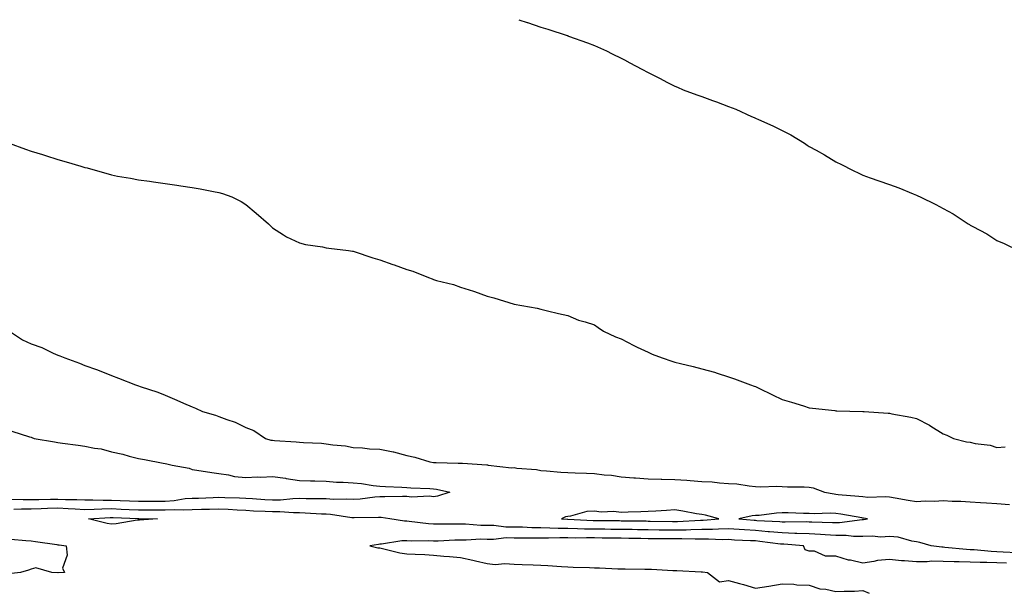
# Model space of a CAD drawing. Units: inches. Extents: x 868163 to 870803, y 7253018 to 7255658.
# Drawn here: x 869144 to 869511, y 7255445 to 7255658 of the extents above; entities that cross this region are included whole.
import ezdxf

# ---------------------------------------------------------------- set-up
doc = ezdxf.new("R2010")
doc.units = ezdxf.units.IN
doc.header["$MEASUREMENT"] = 0
doc.layers.add('Contour_86817253', color=7, linetype='Continuous', true_color=0x4296bc)

msp = doc.modelspace()

# ---------------------------------------------------------------- linework, layer by layer
at = {"layer": 'Contour_86817253'}
for points in [[(869329.9, 7255658, 3332), (869332.99, 7255656.98, 3332), (869333.08, 7255656.95, 3332), (869338.05, 7255655.19, 3332), (869340.61, 7255654.48, 3332), (869347.87, 7255652.1, 3332), (869348.05, 7255652.05, 3332), (869348.14, 7255652.02, 3332), (869348.39, 7255651.92, 3332), (869355.5, 7255649.37, 3332), (869358.05, 7255648.36, 3332), (869362.53, 7255646.4, 3332), (869364.66, 7255645.31, 3332), (869368.05, 7255643.66, 3332), (869369.2, 7255643.07, 3332), (869371.17, 7255641.92, 3332), (869375.7, 7255639.57, 3332), (869378.05, 7255638.34, 3332), (869382.31, 7255636.18, 3332), (869385.32, 7255634.65, 3332), (869388.05, 7255633.27, 3332), (869388.99, 7255632.86, 3332), (869391.16, 7255631.92, 3332), (869396.17, 7255630.04, 3332), (869398.05, 7255629.4, 3332), (869402.08, 7255627.9, 3332), (869403.49, 7255627.36, 3332), (869408.05, 7255625.69, 3332), (869410.73, 7255624.6, 3332), (869416.51, 7255621.92, 3332), (869417.62, 7255621.49, 3332), (869418.05, 7255621.31, 3332), (869419.18, 7255620.8, 3332), (869424.56, 7255618.43, 3332), (869428.05, 7255616.64, 3332), (869431.24, 7255615.11, 3332), (869436.28, 7255611.92, 3332), (869437.37, 7255611.24, 3332), (869438.05, 7255610.79, 3332), (869440.65, 7255609.31, 3332), (869443.75, 7255607.62, 3332), (869448.05, 7255604.98, 3332), (869450.15, 7255604.02, 3332), (869454.17, 7255601.92, 3332), (869456.8, 7255600.68, 3332), (869458.05, 7255600.11, 3332), (869460.85, 7255599.12, 3332), (869464.09, 7255597.96, 3332), (869468.05, 7255596.54, 3332), (869471.43, 7255595.31, 3332), (869476.89, 7255593.08, 3332), (869478.05, 7255592.62, 3332), (869478.54, 7255592.41, 3332), (869479.46, 7255591.92, 3332), (869485.25, 7255589.13, 3332), (869488.05, 7255587.59, 3332), (869491.74, 7255585.6, 3332), (869497.34, 7255581.92, 3332), (869497.79, 7255581.66, 3332), (869498.05, 7255581.48, 3332), (869499.04, 7255580.93, 3332), (869504.28, 7255578.15, 3332), (869508.05, 7255575.75, 3332), (869510.7, 7255574.57, 3332), (869516.03, 7255571.92, 3332)], [(869139.86, 7255611.92, 3333), (869145.91, 7255609.78, 3333), (869148.05, 7255609.06, 3333), (869152.24, 7255607.73, 3333), (869153.47, 7255607.34, 3333), (869158.05, 7255605.88, 3333), (869161.17, 7255605.04, 3333), (869166.63, 7255603.35, 3333), (869168.05, 7255602.94, 3333), (869168.9, 7255602.77, 3333), (869171.97, 7255601.92, 3333), (869176.72, 7255600.58, 3333), (869178.05, 7255600.14, 3333), (869180.24, 7255599.73, 3333), (869185.08, 7255598.95, 3333), (869188.05, 7255598.35, 3333), (869192.2, 7255597.77, 3333), (869193.68, 7255597.55, 3333), (869198.05, 7255596.96, 3333), (869202.41, 7255596.29, 3333), (869203.85, 7255596.12, 3333), (869208.05, 7255595.5, 3333), (869211.07, 7255594.95, 3333), (869216, 7255593.96, 3333), (869218.05, 7255593.58, 3333), (869219.36, 7255593.23, 3333), (869222.89, 7255591.92, 3333), (869226.35, 7255590.22, 3333), (869228.05, 7255589.08, 3333), (869231.99, 7255585.87, 3333), (869236.51, 7255581.92, 3333), (869237.26, 7255581.13, 3333), (869238.05, 7255580.37, 3333), (869242.12, 7255577.85, 3333), (869243.23, 7255577.1, 3333), (869248.05, 7255574.86, 3333), (869250.33, 7255574.21, 3333), (869256.62, 7255573.36, 3333), (869258.05, 7255573.03, 3333), (869258.98, 7255572.85, 3333), (869266.33, 7255571.92, 3333), (869267.83, 7255571.7, 3333), (869268.05, 7255571.68, 3333), (869268.41, 7255571.56, 3333), (869275.42, 7255569.28, 3333), (869278.05, 7255568.45, 3333), (869282.9, 7255566.77, 3333), (869283.38, 7255566.59, 3333), (869288.05, 7255564.88, 3333), (869290.35, 7255564.22, 3333), (869296.15, 7255561.92, 3333), (869297.53, 7255561.4, 3333), (869298.05, 7255561.17, 3333), (869299.14, 7255560.84, 3333), (869305.44, 7255559.31, 3333), (869308.05, 7255558.3, 3333), (869312.96, 7255556.82, 3333), (869313.29, 7255556.68, 3333), (869318.05, 7255554.93, 3333), (869320.49, 7255554.36, 3333), (869328.05, 7255551.92, 3333), (869336.64, 7255550.51, 3333), (869338.05, 7255550.05, 3333), (869340.52, 7255549.46, 3333), (869344.66, 7255548.53, 3333), (869348.05, 7255547.73, 3333), (869352.14, 7255546.01, 3333), (869354.59, 7255545.38, 3333), (869358.05, 7255544.24, 3333), (869359.37, 7255543.25, 3333), (869361.45, 7255541.92, 3333), (869365.92, 7255539.78, 3333), (869368.05, 7255539.04, 3333), (869372.66, 7255536.53, 3333), (869374.01, 7255535.96, 3333), (869378.05, 7255534.11, 3333), (869379.53, 7255533.39, 3333), (869383.25, 7255531.92, 3333), (869386.85, 7255530.72, 3333), (869388.05, 7255530.41, 3333), (869390.06, 7255529.91, 3333), (869394.87, 7255528.75, 3333), (869398.05, 7255527.93, 3333), (869402.72, 7255526.59, 3333), (869403.71, 7255526.26, 3333), (869408.05, 7255524.94, 3333), (869410.28, 7255524.15, 3333), (869416.15, 7255521.92, 3333), (869417.58, 7255521.45, 3333), (869418.05, 7255521.28, 3333), (869419.29, 7255520.68, 3333), (869424.35, 7255518.23, 3333), (869428.05, 7255516.48, 3333), (869431.51, 7255515.39, 3333), (869435.91, 7255514.06, 3333), (869438.05, 7255513.39, 3333), (869439.34, 7255513.21, 3333), (869447.67, 7255512.3, 3333), (869448.05, 7255512.25, 3333), (869448.36, 7255512.23, 3333), (869458.02, 7255511.95, 3333), (869458.08, 7255511.95, 3333), (869458.53, 7255511.92, 3333), (869467.51, 7255511.38, 3333), (869468.05, 7255511.31, 3333), (869468.84, 7255511.13, 3333), (869476.01, 7255509.88, 3333), (869478.05, 7255509.31, 3333), (869482.97, 7255506.84, 3333), (869483.47, 7255506.5, 3333), (869488.05, 7255503.64, 3333), (869489.32, 7255503.19, 3333), (869491.86, 7255501.92, 3333), (869496.76, 7255500.63, 3333), (869498.05, 7255500.53, 3333), (869499.88, 7255500.08, 3333), (869505.5, 7255499.37, 3333), (869508.05, 7255498.51, 3333), (869511.16, 7255498.8, 3333)], [(869139.98, 7255541.92, 3334), (869144.86, 7255538.74, 3334), (869148.05, 7255537.24, 3334), (869151.99, 7255535.87, 3334), (869156.22, 7255533.76, 3334), (869158.05, 7255532.96, 3334), (869158.79, 7255532.66, 3334), (869160.56, 7255531.92, 3334), (869166.06, 7255529.93, 3334), (869168.05, 7255529.17, 3334), (869172.4, 7255527.57, 3334), (869173.37, 7255527.23, 3334), (869178.05, 7255525.42, 3334), (869180.58, 7255524.45, 3334), (869186.93, 7255521.92, 3334), (869187.76, 7255521.63, 3334), (869188.05, 7255521.51, 3334), (869188.68, 7255521.29, 3334), (869195.24, 7255519.12, 3334), (869198.05, 7255518.03, 3334), (869202.35, 7255516.22, 3334), (869204.88, 7255515.09, 3334), (869208.05, 7255513.71, 3334), (869209.3, 7255513.17, 3334), (869211.97, 7255511.92, 3334), (869216.77, 7255510.64, 3334), (869218.05, 7255510.14, 3334), (869220.97, 7255509, 3334), (869224.11, 7255507.97, 3334), (869228.05, 7255506.05, 3334), (869231.05, 7255504.92, 3334), (869235.43, 7255501.92, 3334), (869237.46, 7255501.33, 3334), (869238.05, 7255501.23, 3334), (869238.83, 7255501.14, 3334), (869246.82, 7255500.69, 3334), (869248.05, 7255500.54, 3334), (869249.58, 7255500.39, 3334), (869256.27, 7255500.14, 3334), (869258.05, 7255499.94, 3334), (869260.46, 7255499.51, 3334), (869265.29, 7255499.17, 3334), (869268.05, 7255498.51, 3334), (869271.59, 7255498.38, 3334), (869274.2, 7255498.06, 3334), (869278.05, 7255497.96, 3334), (869283, 7255496.98, 3334), (869283.1, 7255496.97, 3334), (869288.05, 7255495.54, 3334), (869291.07, 7255494.94, 3334), (869296.7, 7255493.27, 3334), (869298.05, 7255492.95, 3334), (869299.07, 7255492.94, 3334), (869307.23, 7255492.74, 3334), (869308.05, 7255492.73, 3334), (869308.84, 7255492.71, 3334), (869317.88, 7255492.1, 3334), (869318.05, 7255492.09, 3334), (869318.16, 7255492.04, 3334), (869318.39, 7255491.92, 3334), (869327.16, 7255491.03, 3334), (869328.05, 7255491.04, 3334), (869329.1, 7255490.87, 3334), (869336.43, 7255490.3, 3334), (869338.05, 7255489.98, 3334), (869340.12, 7255489.85, 3334), (869345.52, 7255489.39, 3334), (869348.05, 7255489.23, 3334), (869350.9, 7255489.07, 3334), (869355.12, 7255488.99, 3334), (869358.05, 7255488.8, 3334), (869361.64, 7255488.33, 3334), (869364.37, 7255488.24, 3334), (869368.05, 7255487.63, 3334), (869372.67, 7255487.3, 3334), (869373.35, 7255487.22, 3334), (869378.05, 7255486.92, 3334), (869382.9, 7255486.77, 3334), (869383.18, 7255486.78, 3334), (869388.05, 7255486.66, 3334), (869392.52, 7255486.38, 3334), (869393.73, 7255486.24, 3334), (869398.05, 7255485.94, 3334), (869401.88, 7255485.75, 3334), (869404.58, 7255485.39, 3334), (869408.05, 7255485.18, 3334), (869411.08, 7255484.96, 3334), (869415.75, 7255484.22, 3334), (869418.05, 7255484.02, 3334), (869420.05, 7255483.92, 3334), (869425.84, 7255484.13, 3334), (869428.05, 7255484.04, 3334), (869430.05, 7255483.92, 3334), (869436.14, 7255483.83, 3334), (869438.05, 7255483.73, 3334), (869439.61, 7255483.47, 3334), (869443.73, 7255481.92, 3334), (869447.36, 7255481.24, 3334), (869448.05, 7255481.19, 3334), (869448.88, 7255481.09, 3334), (869456.58, 7255480.45, 3334), (869458.05, 7255480.24, 3334), (869459.87, 7255480.09, 3334), (869466.46, 7255480.33, 3334), (869468.05, 7255480.16, 3334), (869470.13, 7255479.84, 3334), (869475.02, 7255478.89, 3334), (869478.05, 7255478.46, 3334), (869481.31, 7255478.67, 3334), (869484.72, 7255478.59, 3334), (869488.05, 7255478.77, 3334), (869491.39, 7255478.58, 3334), (869494.64, 7255478.51, 3334), (869498.05, 7255478.31, 3334), (869501.96, 7255478, 3334), (869504.13, 7255477.99, 3334), (869508.05, 7255477.65, 3334), (869512.71, 7255477.26, 3334)], [(869140.82, 7255504.69, 3335), (869147.39, 7255502.58, 3335), (869148.05, 7255502.37, 3335), (869148.38, 7255502.25, 3335), (869149.24, 7255501.92, 3335), (869156.74, 7255500.61, 3335), (869158.05, 7255500.4, 3335), (869159.8, 7255500.17, 3335), (869165.53, 7255499.4, 3335), (869168.05, 7255499.08, 3335), (869171.67, 7255498.3, 3335), (869174.18, 7255498.04, 3335), (869178.05, 7255496.92, 3335), (869182.19, 7255496.06, 3335), (869184.64, 7255495.33, 3335), (869188.05, 7255494.51, 3335), (869190.27, 7255494.14, 3335), (869197.26, 7255492.71, 3335), (869198.05, 7255492.57, 3335), (869198.59, 7255492.46, 3335), (869200.57, 7255491.92, 3335), (869207, 7255490.88, 3335), (869208.05, 7255490.4, 3335), (869209.84, 7255490.12, 3335), (869215.37, 7255489.24, 3335), (869218.05, 7255488.84, 3335), (869221.61, 7255488.36, 3335), (869223.85, 7255487.72, 3335), (869228.05, 7255487.32, 3335), (869232.39, 7255487.57, 3335), (869233.65, 7255487.52, 3335), (869238.05, 7255487.73, 3335), (869242.9, 7255487.07, 3335), (869243.18, 7255487.05, 3335), (869248.05, 7255486.3, 3335), (869252.25, 7255486.12, 3335), (869253.86, 7255486.11, 3335), (869258.05, 7255485.95, 3335), (869261.82, 7255485.69, 3335), (869264.36, 7255485.61, 3335), (869268.05, 7255485.37, 3335), (869271.26, 7255485.13, 3335), (869275.61, 7255484.36, 3335), (869278.05, 7255484.15, 3335), (869280.09, 7255483.96, 3335), (869286.24, 7255483.74, 3335), (869288.05, 7255483.59, 3335), (869289.63, 7255483.5, 3335), (869296.73, 7255483.24, 3335), (869298.05, 7255483.17, 3335), (869299.18, 7255483.05, 3335), (869304.09, 7255481.92, 3335), (869299.55, 7255480.43, 3335), (869298.05, 7255480.22, 3335), (869296.5, 7255480.38, 3335), (869289.88, 7255480.09, 3335), (869288.05, 7255480.23, 3335), (869286.46, 7255480.33, 3335), (869279.86, 7255480.11, 3335), (869278.05, 7255480.21, 3335), (869276.2, 7255480.06, 3335), (869270.68, 7255479.29, 3335), (869268.05, 7255479.11, 3335), (869265.43, 7255479.29, 3335), (869260.77, 7255479.2, 3335), (869258.05, 7255479.36, 3335), (869255.57, 7255479.44, 3335), (869250.55, 7255479.42, 3335), (869248.05, 7255479.5, 3335), (869245.59, 7255479.46, 3335), (869241.03, 7255478.94, 3335), (869238.05, 7255478.9, 3335), (869235.18, 7255479.06, 3335), (869230.57, 7255479.4, 3335), (869228.05, 7255479.54, 3335), (869225.78, 7255479.64, 3335), (869220.2, 7255479.76, 3335), (869218.05, 7255479.86, 3335), (869215.94, 7255479.81, 3335), (869210.39, 7255479.59, 3335), (869208.05, 7255479.53, 3335), (869205.49, 7255479.36, 3335), (869201.33, 7255478.64, 3335), (869198.05, 7255478.46, 3335), (869194.59, 7255478.46, 3335), (869191.57, 7255478.4, 3335), (869188.05, 7255478.39, 3335), (869184.67, 7255478.54, 3335), (869181.29, 7255478.68, 3335), (869178.05, 7255478.81, 3335), (869174.9, 7255478.77, 3335), (869171.05, 7255478.92, 3335), (869168.05, 7255478.87, 3335), (869165.14, 7255479.01, 3335), (869160.88, 7255479.09, 3335), (869158.05, 7255479.21, 3335), (869155.26, 7255479.14, 3335), (869150.89, 7255479.09, 3335), (869148.05, 7255479, 3335), (869145.15, 7255479.02, 3335), (869140.75, 7255479.21, 3335)], [(869515.41, 7255459.28, 3334), (869510.38, 7255459.59, 3334), (869508.05, 7255459.63, 3334), (869505.86, 7255459.73, 3334), (869499.57, 7255460.4, 3334), (869498.05, 7255460.47, 3334), (869496.65, 7255460.52, 3334), (869488.63, 7255461.34, 3334), (869488.05, 7255461.36, 3334), (869487.5, 7255461.37, 3334), (869483.49, 7255461.92, 3334), (869479.28, 7255463.15, 3334), (869478.05, 7255463.44, 3334), (869476.33, 7255463.64, 3334), (869471.21, 7255465.08, 3334), (869468.05, 7255465.32, 3334), (869464.81, 7255465.16, 3334), (869461.58, 7255465.46, 3334), (869458.05, 7255465.32, 3334), (869454.62, 7255465.36, 3334), (869451.89, 7255465.76, 3334), (869448.05, 7255465.79, 3334), (869443.97, 7255466, 3334), (869442.25, 7255466.12, 3334), (869438.05, 7255466.33, 3334), (869433.49, 7255466.48, 3334), (869432.68, 7255466.55, 3334), (869428.05, 7255466.69, 3334), (869423.27, 7255467.13, 3334), (869422.81, 7255467.16, 3334), (869418.05, 7255467.57, 3334), (869413.95, 7255467.82, 3334), (869412, 7255467.97, 3334), (869408.05, 7255468.21, 3334), (869404.29, 7255468.16, 3334), (869401.99, 7255467.97, 3334), (869398.05, 7255467.93, 3334), (869394, 7255467.87, 3334), (869392.2, 7255467.77, 3334), (869388.05, 7255467.72, 3334), (869383.9, 7255467.77, 3334), (869382.17, 7255467.8, 3334), (869378.05, 7255467.85, 3334), (869374.04, 7255467.92, 3334), (869372.03, 7255467.94, 3334), (869368.05, 7255467.99, 3334), (869364.18, 7255468.04, 3334), (869361.9, 7255468.07, 3334), (869358.05, 7255468.12, 3334), (869354.3, 7255468.17, 3334), (869351.69, 7255468.28, 3334), (869348.05, 7255468.33, 3334), (869344.49, 7255468.36, 3334), (869341.46, 7255468.51, 3334), (869338.05, 7255468.55, 3334), (869334.74, 7255468.61, 3334), (869331.16, 7255468.8, 3334), (869328.05, 7255468.87, 3334), (869325.02, 7255468.89, 3334), (869320.52, 7255469.45, 3334), (869318.05, 7255469.46, 3334), (869315.62, 7255469.49, 3334), (869310.02, 7255469.95, 3334), (869308.05, 7255469.98, 3334), (869306.07, 7255469.94, 3334), (869299.98, 7255470, 3334), (869298.05, 7255469.95, 3334), (869296.18, 7255470.05, 3334), (869288.94, 7255471.03, 3334), (869288.05, 7255471.08, 3334), (869287.21, 7255471.08, 3334), (869281.78, 7255471.92, 3334), (869278.55, 7255472.42, 3334), (869278.05, 7255472.45, 3334), (869277.56, 7255472.41, 3334), (869268.47, 7255472.34, 3334), (869268.05, 7255472.31, 3334), (869267.63, 7255472.34, 3334), (869259.7, 7255473.57, 3334), (869258.05, 7255473.67, 3334), (869256.25, 7255473.73, 3334), (869250.25, 7255474.12, 3334), (869248.05, 7255474.19, 3334), (869245.82, 7255474.15, 3334), (869240.72, 7255474.59, 3334), (869238.05, 7255474.56, 3334), (869235.27, 7255474.7, 3334), (869230.98, 7255474.85, 3334), (869228.05, 7255475.02, 3334), (869224.81, 7255475.16, 3334), (869221.52, 7255475.4, 3334), (869218.05, 7255475.55, 3334), (869214.51, 7255475.46, 3334), (869211.57, 7255475.45, 3334), (869208.05, 7255475.36, 3334), (869204.82, 7255475.15, 3334), (869201.48, 7255475.35, 3334), (869198.05, 7255475.17, 3334), (869194.81, 7255475.16, 3334), (869191.35, 7255475.22, 3334), (869188.05, 7255475.22, 3334), (869184.61, 7255475.37, 3334), (869181.63, 7255475.5, 3334), (869178.05, 7255475.65, 3334), (869174.37, 7255475.6, 3334), (869171.53, 7255475.41, 3334), (869168.05, 7255475.35, 3334), (869164.45, 7255475.51, 3334), (869161.84, 7255475.71, 3334), (869158.05, 7255475.88, 3334), (869154.21, 7255475.77, 3334), (869151.77, 7255475.64, 3334), (869148.05, 7255475.52, 3334), (869144.41, 7255475.55, 3334), (869141.61, 7255475.47, 3334)], [(869511.59, 7255455.46, 3333), (869508.05, 7255455.54, 3333), (869504.26, 7255455.71, 3333), (869501.8, 7255455.67, 3333), (869498.05, 7255455.86, 3333), (869493.97, 7255456, 3333), (869492.08, 7255455.94, 3333), (869488.05, 7255456.11, 3333), (869483.84, 7255456.13, 3333), (869482.03, 7255455.89, 3333), (869478.05, 7255455.92, 3333), (869473.64, 7255456.32, 3333), (869472.44, 7255456.31, 3333), (869468.05, 7255456.82, 3333), (869463.51, 7255456.46, 3333), (869462.14, 7255456.01, 3333), (869458.05, 7255455.49, 3333), (869453.45, 7255456.52, 3333), (869452.71, 7255456.58, 3333), (869448.05, 7255458.09, 3333), (869444.18, 7255458.05, 3333), (869440, 7255459.97, 3333), (869438.05, 7255459.91, 3333), (869436.56, 7255460.43, 3333), (869435.99, 7255461.92, 3333), (869428.61, 7255462.48, 3333), (869428.05, 7255462.5, 3333), (869427.41, 7255462.55, 3333), (869419.7, 7255463.57, 3333), (869418.05, 7255463.72, 3333), (869416.14, 7255463.82, 3333), (869410.2, 7255464.07, 3333), (869408.05, 7255464.21, 3333), (869405.8, 7255464.17, 3333), (869400.56, 7255464.43, 3333), (869398.05, 7255464.4, 3333), (869395.61, 7255464.36, 3333), (869390.64, 7255464.51, 3333), (869388.05, 7255464.48, 3333), (869385.46, 7255464.51, 3333), (869380.65, 7255464.52, 3333), (869378.05, 7255464.55, 3333), (869375.38, 7255464.59, 3333), (869370.81, 7255464.67, 3333), (869368.05, 7255464.72, 3333), (869365.22, 7255464.75, 3333), (869360.94, 7255464.81, 3333), (869358.05, 7255464.85, 3333), (869355.08, 7255464.89, 3333), (869350.94, 7255464.81, 3333), (869348.05, 7255464.85, 3333), (869345.09, 7255464.88, 3333), (869340.87, 7255464.74, 3333), (869338.05, 7255464.76, 3333), (869335.15, 7255464.82, 3333), (869330.88, 7255464.75, 3333), (869328.05, 7255464.81, 3333), (869325.14, 7255464.83, 3333), (869320.44, 7255464.3, 3333), (869318.05, 7255464.32, 3333), (869315.62, 7255464.35, 3333), (869310.16, 7255464.03, 3333), (869308.05, 7255464.05, 3333), (869305.96, 7255464.01, 3333), (869299.83, 7255463.7, 3333), (869298.05, 7255463.66, 3333), (869296.21, 7255463.77, 3333), (869289.77, 7255463.64, 3333), (869288.05, 7255463.76, 3333), (869286.23, 7255463.75, 3333), (869278.62, 7255462.5, 3333), (869278.05, 7255462.49, 3333), (869277.52, 7255462.45, 3333), (869274.31, 7255461.92, 3333), (869277.34, 7255461.21, 3333), (869278.05, 7255461.13, 3333), (869279.01, 7255460.96, 3333), (869285.48, 7255459.35, 3333), (869288.05, 7255458.97, 3333), (869291.18, 7255458.79, 3333), (869294.8, 7255458.67, 3333), (869298.05, 7255458.47, 3333), (869301.86, 7255458.11, 3333), (869304.02, 7255457.89, 3333), (869308.05, 7255457.52, 3333), (869312.7, 7255456.57, 3333), (869313.69, 7255456.29, 3333), (869318.05, 7255455.26, 3333), (869321.06, 7255454.93, 3333), (869324.68, 7255455.29, 3333), (869328.05, 7255455.04, 3333), (869331.06, 7255454.93, 3333), (869335.18, 7255454.79, 3333), (869338.05, 7255454.69, 3333), (869340.64, 7255454.51, 3333), (869345.73, 7255454.23, 3333), (869348.05, 7255454.08, 3333), (869350.13, 7255454, 3333), (869356.15, 7255453.82, 3333), (869358.05, 7255453.75, 3333), (869359.86, 7255453.73, 3333), (869366.69, 7255453.29, 3333), (869368.05, 7255453.27, 3333), (869369.42, 7255453.3, 3333), (869376.82, 7255453.15, 3333), (869378.05, 7255453.17, 3333), (869379.28, 7255453.15, 3333), (869387.3, 7255452.67, 3333), (869388.05, 7255452.65, 3333), (869388.8, 7255452.67, 3333), (869397.77, 7255452.2, 3333), (869398.05, 7255452.21, 3333), (869398.35, 7255452.21, 3333), (869400.15, 7255451.92, 3333), (869404.67, 7255448.54, 3333), (869408.05, 7255448.94, 3333), (869412.14, 7255447.83, 3333), (869413.63, 7255447.51, 3333), (869418.05, 7255446.11, 3333), (869423.04, 7255446.93, 3333), (869423.06, 7255446.93, 3333), (869428.05, 7255447.79, 3333), (869432.4, 7255447.57, 3333), (869433.49, 7255447.36, 3333), (869438.05, 7255447.19, 3333), (869442.03, 7255445.89, 3333), (869444.26, 7255445.71, 3333), (869448.05, 7255444.85, 3333), (869451.16, 7255445.04, 3333), (869454.93, 7255445.05, 3333), (869458.05, 7255445.25, 3333), (869460.43, 7255444.3, 3333)], [(869140.53, 7255464.4, 3334), (869146.1, 7255463.87, 3334), (869148.05, 7255463.72, 3334), (869149.64, 7255463.51, 3334), (869157.61, 7255462.37, 3334), (869158.05, 7255462.31, 3334), (869158.45, 7255462.32, 3334), (869161.1, 7255461.92, 3334), (869161.52, 7255458.45, 3334), (869159.69, 7255453.56, 3334), (869160.44, 7255451.92, 3334), (869158.14, 7255451.83, 3334), (869158.05, 7255451.83, 3334), (869157.96, 7255451.82, 3334), (869155.78, 7255451.92, 3334), (869149.84, 7255453.71, 3334), (869148.05, 7255453.25, 3334), (869147.1, 7255452.87, 3334), (869144.1, 7255451.92, 3334), (869138.6, 7255451.36, 3334)]]:
    msp.add_polyline3d(points, dxfattribs=at)
for points in [[(869188.05, 7255471.51, 3333), (869187.57, 7255471.44, 3333), (869179.81, 7255470.16, 3333), (869178.05, 7255469.93, 3333), (869176.4, 7255470.27, 3333), (869169.44, 7255471.92, 3333), (869177.48, 7255472.49, 3333), (869178.05, 7255472.5, 3333), (869178.6, 7255472.47, 3333), (869187.93, 7255472.04, 3333), (869188.16, 7255472.04, 3333), (869195.12, 7255471.92, 3333), (869188.46, 7255471.51, 3333)], [(869398.05, 7255471.46, 3335), (869398.51, 7255471.46, 3335), (869404.42, 7255471.92, 3335), (869399.4, 7255473.28, 3335), (869398.05, 7255473.52, 3335), (869396.13, 7255473.83, 3335), (869390.96, 7255474.83, 3335), (869388.05, 7255475.27, 3335), (869384.87, 7255475.1, 3335), (869380.95, 7255474.82, 3335), (869378.05, 7255474.66, 3335), (869375.35, 7255474.62, 3335), (869370.54, 7255474.41, 3335), (869368.05, 7255474.37, 3335), (869365.31, 7255474.66, 3335), (869360.55, 7255474.42, 3335), (869358.05, 7255474.79, 3335), (869355.25, 7255474.72, 3335), (869349.06, 7255472.94, 3335), (869348.05, 7255472.89, 3335), (869347.21, 7255472.76, 3335), (869345.76, 7255471.92, 3335), (869347.94, 7255471.81, 3335), (869348.05, 7255471.81, 3335), (869348.16, 7255471.8, 3335), (869357.53, 7255471.4, 3335), (869358.05, 7255471.39, 3335), (869358.58, 7255471.38, 3335), (869367.41, 7255471.29, 3335), (869368.05, 7255471.28, 3335), (869368.7, 7255471.27, 3335), (869377.29, 7255471.17, 3335), (869378.05, 7255471.15, 3335), (869378.83, 7255471.14, 3335), (869387.1, 7255470.97, 3335), (869388.05, 7255470.96, 3335), (869388.99, 7255470.97, 3335), (869397.58, 7255471.45, 3335)], [(869458.05, 7255471.66, 3335), (869458.31, 7255471.67, 3335), (869459.79, 7255471.92, 3335), (869458.36, 7255472.23, 3335), (869458.05, 7255472.26, 3335), (869457.66, 7255472.31, 3335), (869449.87, 7255473.74, 3335), (869448.05, 7255473.97, 3335), (869445.86, 7255474.11, 3335), (869439.94, 7255473.81, 3335), (869438.05, 7255473.96, 3335), (869435.97, 7255474, 3335), (869430.27, 7255474.14, 3335), (869428.05, 7255474.18, 3335), (869425.94, 7255474.03, 3335), (869419.38, 7255473.26, 3335), (869418.05, 7255473.16, 3335), (869416.87, 7255473.09, 3335), (869411.82, 7255471.92, 3335), (869417.6, 7255471.47, 3335), (869418.05, 7255471.44, 3335), (869418.57, 7255471.39, 3335), (869427.1, 7255470.96, 3335), (869428.05, 7255470.88, 3335), (869429.13, 7255470.85, 3335), (869437.07, 7255470.93, 3335), (869438.05, 7255470.9, 3335), (869439.12, 7255470.86, 3335), (869446.76, 7255470.63, 3335), (869448.05, 7255470.56, 3335), (869449.42, 7255470.55, 3335), (869457.79, 7255471.66, 3335)]]:
    msp.add_polyline3d(points, close=True, dxfattribs=at)

doc.saveas('drawing.dxf')
